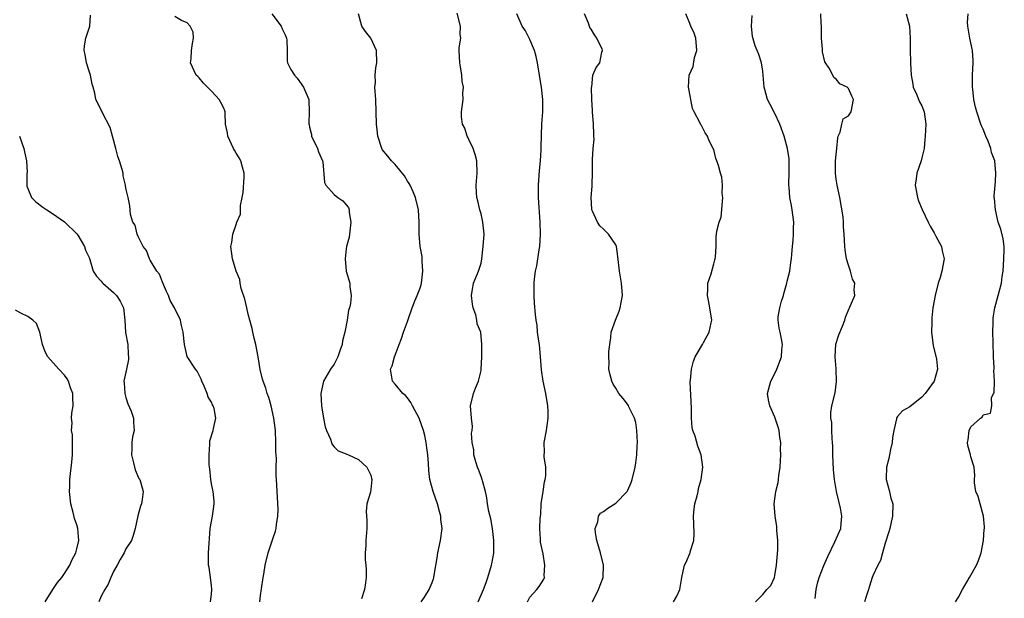
# Model space of a CAD drawing. Units: inches. Extents: x 2556000 to 2559000, y 1533000 to 1536000.
# Drawn here: x 2556806 to 2556966, y 1533164 to 1533258 of the extents above; entities that cross this region are included whole.
import ezdxf

# ---------------------------------------------------------------- set-up
doc = ezdxf.new("R2010")
doc.units = ezdxf.units.IN
doc.header["$MEASUREMENT"] = 0
doc.layers.add('LD25561533_2ft', color=122, linetype='Continuous')

msp = doc.modelspace()

# ---------------------------------------------------------------- linework, layer by layer
at = {"layer": 'LD25561533_2ft'}
for points, elevation in [([(2556836.85, 1533163), (2556837, 1533164.26), (2556837.06, 1533165.06), (2556837, 1533165.64), (2556836.82, 1533167), (2556836.59, 1533168.59), (2556836.49, 1533169), (2556836.52, 1533171), (2556836.59, 1533172.59), (2556836.68, 1533173.32), (2556836.77, 1533175), (2556837.14, 1533177), (2556837.42, 1533179), (2556837.41, 1533179.41), (2556837.24, 1533181), (2556837.23, 1533181.23), (2556837, 1533182.27), (2556836.87, 1533183), (2556836.74, 1533184.74), (2556836.67, 1533185), (2556836.6, 1533185.4), (2556836.6, 1533187), (2556836.73, 1533188.73), (2556836.7, 1533189), (2556836.72, 1533189.28), (2556837.24, 1533191), (2556837.3, 1533191.3), (2556837.72, 1533193), (2556837.41, 1533194.59), (2556837.27, 1533195), (2556837.16, 1533195.16), (2556837, 1533195.58), (2556836.44, 1533196.44), (2556836.28, 1533197), (2556835.78, 1533198.22), (2556835.43, 1533199), (2556835.33, 1533199.33), (2556834.64, 1533200.64), (2556834.36, 1533201), (2556833.04, 1533203.04), (2556832.57, 1533205), (2556832.39, 1533207), (2556832.1, 1533208.1), (2556831.92, 1533209), (2556830.97, 1533211), (2556830.22, 1533212.22), (2556829.95, 1533213), (2556829.64, 1533213.64), (2556829, 1533215.17), (2556828.49, 1533216.49), (2556828.09, 1533217), (2556827, 1533218.8), (2556826.87, 1533219), (2556826.36, 1533220.36), (2556825.85, 1533221), (2556825, 1533222.64), (2556824.86, 1533223), (2556824.51, 1533224.51), (2556824.17, 1533225), (2556823.79, 1533226.21), (2556823.67, 1533227.67), (2556823.41, 1533229), (2556823, 1533230.54), (2556822.94, 1533231), (2556822.57, 1533232.57), (2556822.55, 1533233), (2556822.43, 1533233.57), (2556821.99, 1533235), (2556821.71, 1533235.71), (2556821.38, 1533237), (2556820.82, 1533239), (2556820.45, 1533240.45), (2556819.19, 1533242.81), (2556819.1, 1533243.1), (2556819, 1533243.27), (2556818.42, 1533244.42), (2556818.09, 1533245), (2556817.94, 1533246.06), (2556817.67, 1533247), (2556817.49, 1533247.49), (2556817.21, 1533249), (2556817, 1533249.63), (2556816.58, 1533251), (2556816.36, 1533252.36), (2556816.22, 1533253), (2556816.23, 1533253.77), (2556816.45, 1533255), (2556817, 1533256.67), (2556817.14, 1533257), (2556817.22, 1533258.78)], 8650), ([(2556844.89, 1533163), (2556845, 1533164.02), (2556845.15, 1533165.15), (2556845.45, 1533167), (2556845.51, 1533167.51), (2556845.77, 1533169), (2556846.23, 1533171), (2556847, 1533173.28), (2556847.45, 1533174.55), (2556847.57, 1533175), (2556847.61, 1533175.61), (2556847.84, 1533177), (2556847.88, 1533178.12), (2556847.62, 1533183), (2556847.57, 1533183.57), (2556847.55, 1533185), (2556847.59, 1533186.41), (2556847.51, 1533187.51), (2556847.51, 1533189), (2556847.42, 1533191), (2556847.18, 1533193), (2556846.72, 1533195), (2556846.34, 1533196.34), (2556846.07, 1533197), (2556845.86, 1533197.86), (2556845.41, 1533199), (2556845.34, 1533199.34), (2556844.93, 1533200.93), (2556844.6, 1533203), (2556844.22, 1533205), (2556843.94, 1533206.06), (2556843.73, 1533207), (2556843.62, 1533207.62), (2556843.23, 1533209), (2556843, 1533209.99), (2556842.74, 1533211), (2556842.43, 1533212.43), (2556841.83, 1533214.17), (2556841.68, 1533215), (2556841.62, 1533215.62), (2556841.04, 1533217), (2556840.4, 1533219), (2556840.13, 1533221), (2556840.31, 1533221.69), (2556840.49, 1533223), (2556841, 1533224.59), (2556841.15, 1533225), (2556841.7, 1533226.3), (2556841.73, 1533227), (2556841.72, 1533227.72), (2556842, 1533229), (2556842.15, 1533229.85), (2556842.33, 1533232.33), (2556842.34, 1533233), (2556842.05, 1533233.95), (2556841.78, 1533235), (2556841.5, 1533235.5), (2556841, 1533236.26), (2556840.72, 1533236.72), (2556840.6, 1533237), (2556839.65, 1533239), (2556839.59, 1533239.59), (2556839.28, 1533241), (2556839.22, 1533242.78), (2556839.23, 1533243), (2556839.18, 1533243.18), (2556839, 1533243.57), (2556838.5, 1533244.5), (2556838.26, 1533245), (2556837.64, 1533245.64), (2556837, 1533246.37), (2556836.34, 1533247), (2556835.7, 1533247.7), (2556835, 1533248.53), (2556834.74, 1533248.74), (2556834.51, 1533249), (2556833.56, 1533251), (2556833.65, 1533251.65), (2556833.75, 1533253), (2556833.87, 1533254.13), (2556834.06, 1533255), (2556833.99, 1533255.99), (2556833.49, 1533257), (2556833, 1533257.53), (2556832.11, 1533257.89), (2556831, 1533258.54)], 8648), ([(2556846.85, 1533259), (2556848.37, 1533257), (2556848.53, 1533256.53), (2556849, 1533255.55), (2556849.23, 1533255), (2556849.29, 1533254.71), (2556849.33, 1533253), (2556849.33, 1533251.33), (2556849.42, 1533251), (2556849.93, 1533249.93), (2556850.57, 1533249), (2556851, 1533248.47), (2556852.03, 1533247), (2556852.86, 1533245), (2556852.88, 1533244.88), (2556852.94, 1533243), (2556852.87, 1533241.13), (2556852.89, 1533241), (2556852.92, 1533240.92), (2556853, 1533240.51), (2556853.3, 1533239.3), (2556853.34, 1533239), (2556854.3, 1533237), (2556854.48, 1533236.48), (2556855.13, 1533235), (2556855.17, 1533234.83), (2556855.44, 1533231.44), (2556855.66, 1533231), (2556857, 1533229.49), (2556857.63, 1533229), (2556858.45, 1533228.45), (2556859, 1533227.81), (2556859.35, 1533227.35), (2556859.46, 1533227), (2556859.45, 1533226.55), (2556859.74, 1533225), (2556859.55, 1533223), (2556859.46, 1533222.54), (2556859.05, 1533221), (2556859, 1533220.65), (2556858.82, 1533219), (2556859, 1533217), (2556859.58, 1533215), (2556859.6, 1533214.4), (2556859.82, 1533213), (2556859.71, 1533211.71), (2556859.52, 1533211), (2556859.38, 1533210.62), (2556859.13, 1533209), (2556858.76, 1533207), (2556858.39, 1533205.61), (2556858.32, 1533205), (2556857.96, 1533203.96), (2556857.61, 1533203), (2556857.43, 1533202.57), (2556857, 1533201.81), (2556856.41, 1533201), (2556855.28, 1533199), (2556854.86, 1533197), (2556854.95, 1533195), (2556855.29, 1533193), (2556855.56, 1533191.56), (2556855.78, 1533191), (2556856.44, 1533189.56), (2556856.6, 1533189), (2556856.71, 1533188.71), (2556857, 1533188.33), (2556857.68, 1533187.68), (2556859, 1533187.14), (2556859.09, 1533187.09), (2556859.37, 1533187), (2556861, 1533186.26), (2556862.35, 1533185), (2556863, 1533183.67), (2556863.14, 1533183.14), (2556863.17, 1533183), (2556863, 1533181.34), (2556862.93, 1533180.93), (2556862.35, 1533179), (2556862.23, 1533177.77), (2556862.35, 1533176.35), (2556862.36, 1533175), (2556862.32, 1533174.32), (2556862.19, 1533173), (2556862.2, 1533172.2), (2556862.09, 1533171), (2556862.1, 1533169.9), (2556862.22, 1533169), (2556862.26, 1533168.26), (2556862.27, 1533167), (2556862.12, 1533166.12), (2556862, 1533165), (2556861.49, 1533163.49)], 8646), ([(2556871.25, 1533163), (2556871.77, 1533163.77), (2556872.54, 1533165), (2556873, 1533166.14), (2556873.23, 1533166.77), (2556873.29, 1533167), (2556873.33, 1533167.33), (2556873.84, 1533170.16), (2556873.96, 1533171), (2556874.37, 1533173), (2556874.64, 1533175), (2556874.46, 1533176.46), (2556874.43, 1533177), (2556874.23, 1533177.77), (2556873.87, 1533179), (2556873.17, 1533181), (2556872.66, 1533183), (2556872.47, 1533184.47), (2556872.42, 1533185.58), (2556872.3, 1533187), (2556872.13, 1533188.13), (2556872.07, 1533189), (2556871.84, 1533190.16), (2556871.62, 1533191), (2556870.89, 1533193), (2556869.8, 1533195), (2556869.56, 1533195.56), (2556869, 1533196.31), (2556868.66, 1533196.66), (2556868.21, 1533197), (2556867, 1533198.52), (2556866.53, 1533199), (2556866.32, 1533200.32), (2556866.24, 1533201), (2556866.47, 1533201.53), (2556866.89, 1533203), (2556867, 1533203.25), (2556867.63, 1533205), (2556868.03, 1533205.97), (2556868.37, 1533207), (2556869, 1533208.75), (2556869.1, 1533209.1), (2556869.74, 1533211), (2556870.23, 1533212.23), (2556870.57, 1533213), (2556871, 1533214.1), (2556871.23, 1533214.77), (2556871.27, 1533215), (2556871.52, 1533217), (2556871.39, 1533218.61), (2556871.37, 1533219.37), (2556871.09, 1533221), (2556870.91, 1533223), (2556870.92, 1533225), (2556870.79, 1533227), (2556870.31, 1533229), (2556869.94, 1533229.94), (2556869.42, 1533231), (2556869.29, 1533231.29), (2556869, 1533231.69), (2556868.52, 1533232.52), (2556867, 1533234.41), (2556866.38, 1533235), (2556865.78, 1533235.78), (2556864.87, 1533236.87), (2556864.79, 1533237), (2556864.14, 1533239), (2556864.05, 1533240.05), (2556863.92, 1533241), (2556863.83, 1533245), (2556863.7, 1533246.3), (2556863.68, 1533247), (2556863.76, 1533247.76), (2556863.71, 1533249), (2556863.84, 1533250.16), (2556864.01, 1533251), (2556863.94, 1533253), (2556863.01, 1533255.01), (2556862.13, 1533256.13), (2556861.56, 1533257), (2556860.98, 1533259)], 8644), ([(2556880.52, 1533163), (2556881.42, 1533165), (2556881.82, 1533166.18), (2556882.14, 1533167), (2556882.72, 1533169), (2556882.78, 1533169.22), (2556883.07, 1533170.93), (2556883.12, 1533173), (2556883, 1533173.99), (2556882.87, 1533175), (2556882.58, 1533176.58), (2556882.26, 1533177.74), (2556882.07, 1533179), (2556881.97, 1533179.97), (2556881.72, 1533181), (2556881.24, 1533182.76), (2556881.19, 1533183), (2556881.14, 1533183.14), (2556881, 1533183.48), (2556880.61, 1533184.61), (2556880.45, 1533185), (2556880.13, 1533185.87), (2556879.81, 1533187), (2556879.83, 1533187.83), (2556879.54, 1533189), (2556879.46, 1533190.54), (2556879.58, 1533191), (2556879.6, 1533191.6), (2556879.44, 1533193), (2556879.31, 1533195), (2556879.79, 1533197), (2556880.12, 1533197.88), (2556880.58, 1533199), (2556881, 1533200.75), (2556881.05, 1533201), (2556881.14, 1533203), (2556881.13, 1533203.12), (2556881.16, 1533205), (2556880.97, 1533207), (2556880.4, 1533208.4), (2556880.34, 1533209), (2556880.13, 1533209.87), (2556879.73, 1533211), (2556879.62, 1533211.62), (2556879.44, 1533213), (2556879.64, 1533214.36), (2556879.77, 1533215), (2556880.61, 1533217), (2556881, 1533218.3), (2556881.16, 1533219), (2556881.37, 1533221), (2556881.49, 1533223), (2556881.32, 1533225), (2556881, 1533226.35), (2556880.81, 1533227), (2556880.48, 1533228.48), (2556880.3, 1533229), (2556880.25, 1533229.75), (2556880.22, 1533231), (2556880.37, 1533233), (2556880.3, 1533235), (2556880.03, 1533236.03), (2556879.71, 1533237), (2556879, 1533238.48), (2556878.84, 1533238.84), (2556878.74, 1533239), (2556878.34, 1533240.34), (2556877.96, 1533241), (2556877.82, 1533242.18), (2556877.83, 1533243), (2556878.11, 1533245), (2556878.04, 1533246.04), (2556878.13, 1533247), (2556877.93, 1533247.93), (2556877.88, 1533249), (2556877.66, 1533250.34), (2556877.53, 1533251), (2556877.41, 1533253), (2556877.44, 1533253.44), (2556877.68, 1533255), (2556877.6, 1533255.6), (2556877.66, 1533257), (2556877.1, 1533259.1)], 8642), ([(2556888.61, 1533163), (2556889, 1533163.79), (2556890.12, 1533165), (2556890.5, 1533165.5), (2556891.27, 1533166.73), (2556891.36, 1533167), (2556891.3, 1533167.3), (2556891.43, 1533169), (2556891.14, 1533170.86), (2556890.74, 1533172.74), (2556890.72, 1533173), (2556890.74, 1533173.25), (2556890.62, 1533175), (2556890.64, 1533176.64), (2556890.75, 1533177.25), (2556890.84, 1533179), (2556891.13, 1533181), (2556891.39, 1533182.61), (2556891.48, 1533183), (2556891.56, 1533183.56), (2556891.58, 1533185), (2556891.34, 1533186.66), (2556891.34, 1533187), (2556891.36, 1533187.36), (2556891.32, 1533189), (2556891.7, 1533191), (2556891.79, 1533191.79), (2556891.98, 1533193), (2556891.97, 1533194.03), (2556891.9, 1533195), (2556891.56, 1533197), (2556891.15, 1533199), (2556890.89, 1533200.89), (2556890.74, 1533203), (2556890.53, 1533205), (2556890.42, 1533205.58), (2556890.25, 1533207), (2556890.16, 1533208.16), (2556889.99, 1533209), (2556889.92, 1533209.92), (2556889.74, 1533211.74), (2556889.68, 1533213), (2556889.7, 1533214.3), (2556889.68, 1533215), (2556889.74, 1533215.74), (2556889.91, 1533217), (2556890.13, 1533217.87), (2556890.48, 1533220.48), (2556890.58, 1533221), (2556890.7, 1533223), (2556890.67, 1533225), (2556890.4, 1533229), (2556890.39, 1533231), (2556890.56, 1533233.44), (2556890.71, 1533235), (2556890.8, 1533236.8), (2556890.8, 1533237.2), (2556890.95, 1533241.05), (2556891.07, 1533243), (2556891.09, 1533245), (2556890.87, 1533247), (2556890.58, 1533248.58), (2556890.56, 1533249), (2556890.24, 1533251), (2556890.03, 1533252.03), (2556889.75, 1533253), (2556889, 1533254.78), (2556888.24, 1533256.24), (2556887.71, 1533257), (2556886.87, 1533259)], 8640), ([(2556899.23, 1533163), (2556900.2, 1533165), (2556900.97, 1533167), (2556901.03, 1533169), (2556900.51, 1533171), (2556899.94, 1533173), (2556899.71, 1533174.29), (2556899.66, 1533175), (2556900.06, 1533176.06), (2556900.21, 1533177), (2556900.53, 1533177.47), (2556901, 1533177.74), (2556901.71, 1533178.29), (2556903, 1533179.09), (2556904.89, 1533181), (2556905, 1533181.21), (2556905.52, 1533182.48), (2556905.71, 1533183), (2556906.18, 1533185), (2556906.29, 1533185.71), (2556906.45, 1533187), (2556906.49, 1533188.49), (2556906.53, 1533189), (2556906.42, 1533191), (2556906.28, 1533192.28), (2556906.04, 1533193), (2556905.15, 1533194.85), (2556905.08, 1533195.08), (2556904.22, 1533196.22), (2556903.49, 1533197), (2556903, 1533197.87), (2556902.56, 1533198.56), (2556902.38, 1533199), (2556902.08, 1533200.08), (2556901.9, 1533201), (2556901.91, 1533202.09), (2556901.85, 1533203), (2556901.89, 1533203.89), (2556902.01, 1533205), (2556902.18, 1533206.18), (2556902.26, 1533207), (2556902.95, 1533209), (2556903.57, 1533210.43), (2556903.74, 1533211), (2556903.87, 1533211.87), (2556904.09, 1533213), (2556903.94, 1533215), (2556903.61, 1533217), (2556903.37, 1533219.37), (2556903.12, 1533221), (2556903, 1533221.27), (2556902.32, 1533222.32), (2556901.84, 1533223), (2556901, 1533223.85), (2556900.4, 1533224.4), (2556900, 1533225), (2556899.2, 1533226.8), (2556899.09, 1533227), (2556899.08, 1533227.08), (2556899.01, 1533229), (2556899.16, 1533230.84), (2556899.17, 1533231.17), (2556899.19, 1533233), (2556899.19, 1533235.19), (2556899.32, 1533237), (2556899.46, 1533238.54), (2556899.44, 1533239), (2556899.4, 1533239.4), (2556899.37, 1533241), (2556899.21, 1533243), (2556899.21, 1533243.21), (2556899.1, 1533245), (2556899.04, 1533246.96), (2556899.08, 1533247.08), (2556899.28, 1533249), (2556899.78, 1533250.22), (2556900.43, 1533251), (2556900.74, 1533252.74), (2556900.83, 1533253), (2556900.76, 1533253.24), (2556899.9, 1533255), (2556899.54, 1533255.54), (2556899, 1533256.49), (2556898.78, 1533256.78), (2556898.53, 1533257.47), (2556897.89, 1533259)], 8638), ([(2556912.45, 1533163), (2556913, 1533163.93), (2556913.45, 1533165), (2556913.77, 1533167), (2556913.99, 1533167.99), (2556914.25, 1533169), (2556914.52, 1533169.48), (2556915.12, 1533170.88), (2556915.16, 1533171), (2556915.18, 1533171.18), (2556915.75, 1533173), (2556915.83, 1533174.17), (2556915.73, 1533175.73), (2556915.7, 1533177), (2556915.8, 1533178.2), (2556915.92, 1533179), (2556916.29, 1533180.29), (2556916.45, 1533181), (2556916.52, 1533181.48), (2556916.96, 1533183), (2556917.2, 1533185), (2556916.94, 1533187), (2556916.39, 1533188.39), (2556915.97, 1533190.03), (2556915.61, 1533191), (2556915.48, 1533191.48), (2556915.38, 1533193), (2556915.37, 1533194.63), (2556915.16, 1533198.84), (2556915.17, 1533199), (2556915.2, 1533199.2), (2556915.35, 1533201), (2556915.72, 1533202.28), (2556915.98, 1533203), (2556917.16, 1533205), (2556917.32, 1533205.32), (2556918.27, 1533207), (2556918.56, 1533208.56), (2556918.68, 1533209), (2556918.39, 1533211), (2556918.17, 1533212.17), (2556917.96, 1533213), (2556918.04, 1533214.04), (2556918.06, 1533215), (2556918.57, 1533216.57), (2556919, 1533218.17), (2556919.19, 1533218.81), (2556919.26, 1533219), (2556919.31, 1533219.31), (2556919.39, 1533221), (2556919.42, 1533222.58), (2556919.51, 1533223.51), (2556919.9, 1533225), (2556920.2, 1533225.8), (2556920.47, 1533229), (2556920.36, 1533229.64), (2556920.45, 1533231), (2556920.35, 1533232.35), (2556920.12, 1533233), (2556919.77, 1533234.23), (2556919.52, 1533235), (2556919.37, 1533235.37), (2556919, 1533236.83), (2556918.93, 1533237), (2556918.28, 1533238.28), (2556918, 1533239), (2556917.58, 1533239.58), (2556917, 1533240.76), (2556916.88, 1533240.88), (2556916.76, 1533241.24), (2556915.81, 1533243), (2556915.56, 1533243.56), (2556915, 1533246.49), (2556914.88, 1533247), (2556915, 1533249), (2556915.62, 1533250.38), (2556915.89, 1533251.89), (2556916.23, 1533253), (2556916.06, 1533255), (2556915.82, 1533255.82), (2556915.26, 1533257), (2556915, 1533257.69), (2556914.47, 1533259)], 8636), ([(2556925.8, 1533163), (2556927, 1533164.2), (2556927.65, 1533165), (2556928.34, 1533165.66), (2556928.92, 1533167), (2556929, 1533167.3), (2556929.26, 1533169), (2556929.47, 1533171.47), (2556929.47, 1533173), (2556929.29, 1533174.71), (2556929.32, 1533175.32), (2556929.02, 1533177), (2556928.88, 1533179), (2556929.16, 1533181), (2556929.51, 1533182.49), (2556929.6, 1533183), (2556929.65, 1533183.65), (2556929.83, 1533185), (2556929.91, 1533186.09), (2556929.94, 1533187), (2556929.92, 1533187.92), (2556929.96, 1533189), (2556929.82, 1533189.82), (2556929.7, 1533191), (2556929.52, 1533191.52), (2556929, 1533193.17), (2556928.15, 1533195), (2556927.97, 1533195.97), (2556927.81, 1533197), (2556928.34, 1533199), (2556929, 1533200.29), (2556929.32, 1533201), (2556930.09, 1533203), (2556930.14, 1533204.14), (2556930.23, 1533205), (2556930.08, 1533205.92), (2556929.86, 1533207), (2556929.7, 1533207.7), (2556929.55, 1533209), (2556929.55, 1533209.55), (2556929.82, 1533211), (2556930.08, 1533212.08), (2556930.37, 1533213), (2556930.48, 1533213.52), (2556930.93, 1533215), (2556931, 1533215.33), (2556931.44, 1533217), (2556931.6, 1533218.4), (2556931.71, 1533219), (2556931.75, 1533219.75), (2556931.86, 1533221), (2556931.98, 1533222.02), (2556932.04, 1533223), (2556932.04, 1533224.04), (2556932.08, 1533225), (2556931.82, 1533227), (2556931.68, 1533227.68), (2556931.45, 1533229), (2556931.33, 1533230.67), (2556931.28, 1533231), (2556931.27, 1533231.27), (2556931.33, 1533233), (2556931.3, 1533234.7), (2556931.31, 1533235.31), (2556931.03, 1533237), (2556930.52, 1533239), (2556929.79, 1533241), (2556929, 1533242.72), (2556928.2, 1533244.2), (2556927.8, 1533245), (2556927.34, 1533246.66), (2556927.23, 1533247), (2556927.07, 1533249), (2556927, 1533249.65), (2556926.82, 1533251), (2556926.35, 1533252.35), (2556926.09, 1533253), (2556925.75, 1533253.75), (2556925.31, 1533255.31), (2556925.18, 1533257), (2556925.29, 1533258.71)], 8634), ([(2556935.54, 1533163.54), (2556935.72, 1533165), (2556935.93, 1533166.07), (2556936.2, 1533167), (2556937, 1533168.96), (2556937.61, 1533170.39), (2556938.79, 1533172.79), (2556939.76, 1533175), (2556939.79, 1533175.79), (2556939.94, 1533177), (2556939.7, 1533178.3), (2556939.45, 1533179.45), (2556939.06, 1533181), (2556938.73, 1533183), (2556938.56, 1533184.56), (2556938.45, 1533187), (2556938.44, 1533188.44), (2556938.41, 1533189), (2556938.32, 1533189.68), (2556938.28, 1533191), (2556938.29, 1533192.29), (2556938.13, 1533193), (2556938.1, 1533193.9), (2556938.31, 1533195), (2556938.86, 1533197.14), (2556939.05, 1533198.95), (2556938.97, 1533201.03), (2556938.83, 1533203), (2556938.94, 1533205.06), (2556939.43, 1533206.57), (2556940.03, 1533208.03), (2556940.39, 1533209), (2556940.51, 1533209.5), (2556941.11, 1533210.89), (2556941.19, 1533211), (2556941.36, 1533211.36), (2556942.03, 1533213), (2556941.94, 1533213.94), (2556942.03, 1533215), (2556941.67, 1533215.67), (2556941.35, 1533217), (2556941, 1533217.94), (2556940.71, 1533219), (2556940.46, 1533220.46), (2556940.41, 1533221), (2556940.31, 1533223), (2556940.2, 1533224.2), (2556940.19, 1533225), (2556940.13, 1533225.87), (2556939.6, 1533229), (2556939.15, 1533231), (2556939, 1533231.98), (2556938.87, 1533233), (2556938.91, 1533235), (2556939, 1533236.02), (2556939.12, 1533237), (2556939.26, 1533238.74), (2556939.34, 1533239), (2556939.65, 1533239.65), (2556939.9, 1533241), (2556940.16, 1533241.84), (2556941, 1533242.36), (2556941.42, 1533243), (2556941.82, 1533245), (2556941.54, 1533245.54), (2556941, 1533246.81), (2556940.79, 1533247), (2556939.58, 1533247.58), (2556939, 1533248.33), (2556938.61, 1533248.6), (2556938.44, 1533249), (2556937.86, 1533250.14), (2556937.28, 1533251), (2556937.17, 1533251.17), (2556936.77, 1533252.77), (2556936.75, 1533253.25), (2556936.6, 1533255), (2556936.62, 1533256.62), (2556936.6, 1533257), (2556936.52, 1533257.48), (2556936.49, 1533259)], 8632), ([(2556950.45, 1533259), (2556950.97, 1533257), (2556951.08, 1533255), (2556951.08, 1533253), (2556951.13, 1533251.14), (2556951.12, 1533250.88), (2556951.23, 1533249), (2556951.51, 1533247.51), (2556951.59, 1533247), (2556952.12, 1533245.88), (2556952.63, 1533244.63), (2556953, 1533243.97), (2556953.28, 1533243.28), (2556953.37, 1533243), (2556953.62, 1533241), (2556953.54, 1533239), (2556953.5, 1533238.5), (2556953.35, 1533237), (2556953, 1533235.51), (2556952.87, 1533235), (2556952.17, 1533233), (2556952.05, 1533232.05), (2556951.9, 1533231), (2556952.28, 1533229), (2556952.46, 1533228.46), (2556953.04, 1533227.04), (2556954.03, 1533225), (2556954.32, 1533224.32), (2556955, 1533223.22), (2556955.29, 1533222.71), (2556956.2, 1533221), (2556956.3, 1533220.3), (2556956.62, 1533219), (2556956.24, 1533217), (2556955.96, 1533215.96), (2556955.66, 1533215), (2556955.17, 1533213), (2556954.78, 1533211), (2556954.61, 1533209.39), (2556954.6, 1533209), (2556954.62, 1533208.62), (2556954.57, 1533207), (2556954.76, 1533205.24), (2556954.83, 1533204.83), (2556955.37, 1533202.63), (2556955.56, 1533201), (2556954.98, 1533199), (2556954.15, 1533197.85), (2556953.51, 1533197), (2556953, 1533196.4), (2556951, 1533194.85), (2556949.82, 1533194.18), (2556949, 1533193.28), (2556948.88, 1533193.12), (2556948.86, 1533193), (2556948.87, 1533192.87), (2556948.42, 1533191), (2556948.19, 1533189.81), (2556948.14, 1533189), (2556947.88, 1533187.88), (2556947.7, 1533187), (2556947.6, 1533186.4), (2556947.19, 1533185), (2556947.16, 1533183.16), (2556947.17, 1533183), (2556947.71, 1533181), (2556947.95, 1533179.95), (2556948.24, 1533179), (2556948.21, 1533177), (2556947.99, 1533175.99), (2556947.74, 1533175), (2556947.58, 1533174.42), (2556947, 1533172.56), (2556946.55, 1533171), (2556946.25, 1533169.75), (2556945.79, 1533169), (2556945, 1533167.27), (2556944.9, 1533167), (2556944.46, 1533165.54), (2556944.25, 1533165), (2556943.89, 1533163.89), (2556943.64, 1533163)], 8630), ([(2556958.48, 1533163), (2556959, 1533163.78), (2556959.62, 1533165), (2556960.79, 1533167), (2556961, 1533167.33), (2556961.92, 1533169), (2556962.26, 1533169.74), (2556962.67, 1533171), (2556963.04, 1533173), (2556963.15, 1533174.85), (2556963.2, 1533175), (2556963.23, 1533175.23), (2556963.06, 1533177), (2556962.49, 1533179), (2556962.19, 1533180.19), (2556961.81, 1533181), (2556961.56, 1533182.44), (2556961.58, 1533183), (2556961.64, 1533183.64), (2556961.55, 1533185), (2556961, 1533186.65), (2556960.91, 1533187), (2556960.5, 1533188.5), (2556960.46, 1533189), (2556960.56, 1533189.44), (2556960.72, 1533191), (2556961, 1533191.59), (2556962.56, 1533193), (2556962.85, 1533193.15), (2556963, 1533193.51), (2556964.22, 1533193.78), (2556964.44, 1533195), (2556964.36, 1533196.36), (2556964.8, 1533197.2), (2556964.83, 1533199), (2556964.76, 1533200.76), (2556964.79, 1533201), (2556964.79, 1533201.21), (2556964.68, 1533203), (2556964.61, 1533205.39), (2556964.59, 1533207), (2556964.62, 1533208.62), (2556964.61, 1533209), (2556964.65, 1533209.35), (2556964.9, 1533211), (2556965.47, 1533213), (2556965.61, 1533213.61), (2556966, 1533215), (2556966.1, 1533216.1), (2556966.26, 1533217), (2556966.39, 1533219), (2556966.45, 1533220.45), (2556966.41, 1533221), (2556966.27, 1533222.27), (2556965.86, 1533223.86), (2556965.46, 1533225), (2556964.99, 1533227), (2556964.85, 1533228.85), (2556964.8, 1533229), (2556964.8, 1533229.2), (2556965, 1533231.64), (2556965.07, 1533233), (2556964.88, 1533235), (2556964.36, 1533236.36), (2556964.26, 1533237), (2556963.8, 1533238.2), (2556963.46, 1533239), (2556963, 1533240.15), (2556962.72, 1533240.72), (2556962.62, 1533241), (2556961.95, 1533243), (2556961.76, 1533243.76), (2556961.49, 1533245), (2556961.29, 1533246.71), (2556961.24, 1533247), (2556961.24, 1533247.24), (2556961.24, 1533249), (2556961.35, 1533251), (2556961.35, 1533251.35), (2556961.24, 1533253), (2556960.8, 1533255), (2556960.47, 1533257), (2556960.45, 1533257.55), (2556960.56, 1533259)], 8628), ([(2556805.63, 1533239), (2556806.36, 1533237), (2556806.45, 1533236.45), (2556806.79, 1533235), (2556806.87, 1533233.13), (2556806.85, 1533232.85), (2556806.83, 1533231), (2556806.86, 1533230.86), (2556807, 1533230.48), (2556807.6, 1533229), (2556808.32, 1533228.32), (2556809.45, 1533227.45), (2556810.08, 1533227), (2556811, 1533226.41), (2556813, 1533225.05), (2556815, 1533223.07), (2556815.15, 1533222.85), (2556816.25, 1533221), (2556816.43, 1533220.43), (2556817, 1533219.2), (2556817.13, 1533218.87), (2556817.69, 1533217), (2556818.19, 1533216.19), (2556819, 1533215.34), (2556819.13, 1533215.13), (2556819.25, 1533215), (2556821, 1533213.51), (2556821.47, 1533213), (2556822.08, 1533212.08), (2556822.64, 1533211), (2556822.85, 1533209), (2556822.97, 1533206.97), (2556823.31, 1533205), (2556823.39, 1533203.39), (2556823.45, 1533203), (2556823.44, 1533202.56), (2556823.1, 1533201), (2556822.69, 1533199), (2556822.74, 1533198.74), (2556822.86, 1533197), (2556823, 1533196.38), (2556823.34, 1533195.34), (2556823.86, 1533194.14), (2556824.26, 1533193), (2556824.28, 1533192.28), (2556824.38, 1533191), (2556824.07, 1533189.93), (2556823.96, 1533189), (2556823.99, 1533187.99), (2556823.93, 1533187), (2556824.28, 1533185.72), (2556824.54, 1533184.54), (2556825.15, 1533183.15), (2556825.27, 1533183), (2556825.4, 1533182.6), (2556825.84, 1533181), (2556825.69, 1533179.69), (2556825.58, 1533179), (2556825.4, 1533178.6), (2556824.97, 1533177.03), (2556824.54, 1533175), (2556824.18, 1533173.82), (2556823.95, 1533173), (2556823, 1533171.64), (2556822.71, 1533171), (2556822.06, 1533169.94), (2556821.58, 1533169), (2556821, 1533167.94), (2556820.57, 1533167), (2556820.1, 1533165.9), (2556819.55, 1533165), (2556819, 1533163.93), (2556818.57, 1533163)], 8652), ([(2556809.85, 1533163), (2556811.06, 1533165), (2556811.86, 1533166.14), (2556812.55, 1533167), (2556813, 1533167.65), (2556813.85, 1533169), (2556814.17, 1533169.83), (2556814.83, 1533171), (2556815, 1533171.64), (2556815.3, 1533173), (2556815.16, 1533175), (2556815, 1533175.56), (2556814.6, 1533176.6), (2556814.42, 1533177.58), (2556814.03, 1533179), (2556813.82, 1533181), (2556813.84, 1533181.84), (2556813.85, 1533183), (2556813.95, 1533183.95), (2556814.21, 1533185.79), (2556814.31, 1533187), (2556814.32, 1533188.32), (2556814.29, 1533190.29), (2556814.14, 1533191), (2556814.24, 1533192.24), (2556814.13, 1533193), (2556814.2, 1533193.8), (2556814.41, 1533195), (2556814.34, 1533196.34), (2556814.36, 1533197), (2556813.96, 1533197.96), (2556813.64, 1533199), (2556813.4, 1533199.4), (2556813, 1533200.02), (2556812.06, 1533201), (2556810.24, 1533203), (2556809.83, 1533203.83), (2556809.42, 1533205), (2556808.98, 1533207), (2556808.42, 1533208.42), (2556807.82, 1533209), (2556807, 1533209.6), (2556805.85, 1533210.15), (2556805, 1533210.59)], 8654)]:
    msp.add_lwpolyline(points, dxfattribs=dict(at, elevation=elevation))

doc.saveas('drawing.dxf')
